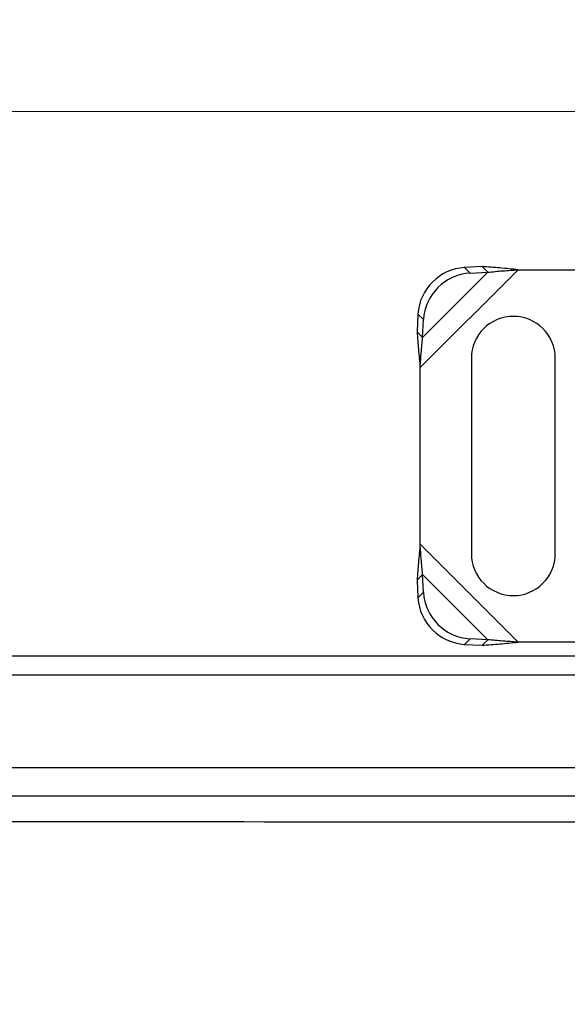
# Model space of a CAD drawing. Units: millimetres. Extents: x 0 to 420, y 0 to 297.
# Drawn here: x 138 to 161, y 116 to 159 of the extents above; entities that cross this region are included whole.
import ezdxf

# ---------------------------------------------------------------- set-up
doc = ezdxf.new("R2010")
doc.units = ezdxf.units.MM
doc.styles.add('SLDTEXTSTYLE0', font='TXT', dxfattribs={"width": 0.605})
doc.dimstyles.new('SLDDIMSTYLE0', dxfattribs={"dimtxt": 2.568319, "dimasz": 2.5, "dimexe": 0, "dimexo": 0.0625, "dimgap": 0.64208, "dimtad": 1, "dimdec": 1, "dimlfac": 2.5, "dimrnd": 1e-09, "dimzin": 12, "dimdsep": 46, "dimtxsty": 'SLDTEXTSTYLE0', "dimsah": 1, "dimcen": 0.09, "dimadec": 0, "dimazin": 3, "dimtfac": 1, "dimtdec": 3, "dimtofl": 0, "dimtmove": 0, "dimatfit": 3, "dimfxl": 1, "dimfrac": 2, "dimtolj": 1, "dimtzin": 12, "dimarcsym": 0})

# ---------------------------------------------------------------- blocks, each defined once
blk = doc.blocks.new('_D')
at = {"color": 7, "linetype": 'Continuous', "lineweight": 0}
for p, q in [((70.914, 94.221), (70.914, 155.728)), ((187.514, 131.225), (187.514, 155.728)), ((187.514, 154.728), (70.914, 154.728))]:
    blk.add_line(p, q, dxfattribs=at)
at = {"color": 7, "linetype": 'Continuous', "lineweight": 18}
for centre, start, end in [((128.749, 156.7), 153.4349, 206.5651), ((129.68, 156.7), 333.4349, 26.5651)]:
    blk.add_arc(centre, 4.41, start, end, dxfattribs=at)
for points in [[(70.914, 154.728), (73.414, 154.353), (73.414, 155.103)], [(187.514, 154.728), (185.014, 155.103), (185.014, 154.353)]]:
    blk.add_solid(points, dxfattribs=at)
at = {"color": 7, "linetype": 'Continuous', "lineweight": 18, "insert": (124.804, 158.139), "char_height": 2.6458, "attachment_point": 1, "style": 'SLDTEXTSTYLE0'}
blk.add_mtext('291.5', dxfattribs=at)

msp = doc.modelspace()

# ---------------------------------------------------------------- linework, layer by layer
at = {"color": 7, "linetype": 'Continuous', "lineweight": 25}
for p, q in [((154.7142, 143.7209), (158.9187, 147.9253)), ((154.8188, 145.0208), (157.6188, 147.8208)), ((157.3797, 148.0598), (156.6172, 148.0224)), ((156.6172, 148.0224), (156.8562, 147.7833)), ((156.8562, 147.7833), (157.6188, 147.8208)), ((157.6188, 147.8208), (157.3797, 148.0598)), ((158.9187, 147.9253), (182.5098, 147.9253)), ((154.6172, 146.0224), (154.5797, 145.2598)), ((154.8562, 145.7833), (154.6172, 146.0224)), ((154.8188, 145.0208), (154.8562, 145.7833)), ((154.5797, 145.2598), (154.8188, 145.0208)), ((156.9142, 144.1253), (156.9142, 135.7253)), ((160.5142, 135.7253), (160.5142, 144.1253)), ((154.7142, 136.1298), (154.7142, 143.7209)), ((158.9187, 131.9253), (154.7142, 136.1298)), ((154.8188, 134.8299), (154.5797, 134.5908)), ((154.5797, 134.5908), (154.6172, 133.8283)), ((157.6188, 132.0299), (154.8188, 134.8299)), ((154.8562, 134.0673), (154.8188, 134.8299)), ((154.6172, 133.8283), (154.8562, 134.0673)), ((156.8562, 132.0673), (156.6172, 131.8283)), ((157.6188, 132.0299), (156.8562, 132.0673)), ((157.3797, 131.7908), (157.6188, 132.0299)), ((156.6172, 131.8283), (157.3797, 131.7908)), ((164.3142, 131.9253), (158.9187, 131.9253)), ((186.9342, 131.3253), (88.0942, 131.3253)), ((88.3142, 130.5253), (186.7142, 130.5253)), ((179.5142, 126.5253), (95.5142, 126.5253)), ((95.5142, 125.3253), (179.5142, 125.3253))]:
    msp.add_line(p, q, dxfattribs=at)
for centre, radius, start, end in [((156.7525, 145.887), 2.1396, 93.62591, 176.37409), ((156.9916, 145.648), 2.1396, 93.62591, 176.37409), ((158.7142, 144.1253), 1.8, 360, 180), ((158.7142, 135.7253), 1.8, 180, 0), ((156.7525, 133.9636), 2.1396, 183.62591, 266.37409), ((156.9916, 134.2026), 2.1396, 183.62591, 266.37409)]:
    msp.add_arc(centre, radius, start, end, dxfattribs=at)
for points in [[(158.9187, 147.9253), (158.6571, 147.9528), (158.1339, 148.0078), (157.6311, 148.0425), (157.3797, 148.0598)], [(157.6188, 147.8208), (157.8318, 147.8418), (158.2578, 147.8839), (158.6984, 147.9115), (158.9187, 147.9253)], [(154.5797, 145.2598), (154.597, 145.0084), (154.6317, 144.5056), (154.6867, 143.9824), (154.7142, 143.7209)], [(154.7142, 143.7209), (154.728, 143.9411), (154.7556, 144.3817), (154.7977, 144.8077), (154.8188, 145.0208)], [(154.7142, 136.1298), (154.6867, 135.8682), (154.6317, 135.345), (154.597, 134.8422), (154.5797, 134.5908)], [(154.8188, 134.8299), (154.7977, 135.0429), (154.7556, 135.4689), (154.728, 135.9095), (154.7142, 136.1298)], [(158.9187, 131.9253), (158.6984, 131.9391), (158.2578, 131.9667), (157.8318, 132.0088), (157.6188, 132.0299)], [(157.3797, 131.7908), (157.6311, 131.8081), (158.1339, 131.8428), (158.6571, 131.8978), (158.9187, 131.9253)]]:
    msp.add_open_spline(points, degree=3, dxfattribs=at)
msp.add_open_spline([(95.5126, 124.1714), (104.8461, 124.1847), (123.5137, 124.2113), (151.5149, 124.2172), (170.1824, 124.1867), (179.5159, 124.1714)], degree=3, knots=[0, 0, 0, 0, 0.3333294, 0.6666741, 1, 1, 1, 1], dxfattribs=at)

# ---------------------------------------------------------------- dimensions: what is measured, and where the dimension line sits
at = {"color": 7, "linetype": 'Continuous', "lineweight": 18}
dim = msp.add_linear_dim(base=(70.9142, 154.7281), p1=(187.5142, 130.9253), p2=(70.9142, 93.9209), text='(<>)', dimstyle='SLDDIMSTYLE0', dxfattribs=at)
dim.commit()
dim.dimension.update_dxf_attribs({"geometry": '_D', "text_midpoint": (129.2142, 154.7281), "dimtype": 160})

doc.saveas('drawing.dxf')
